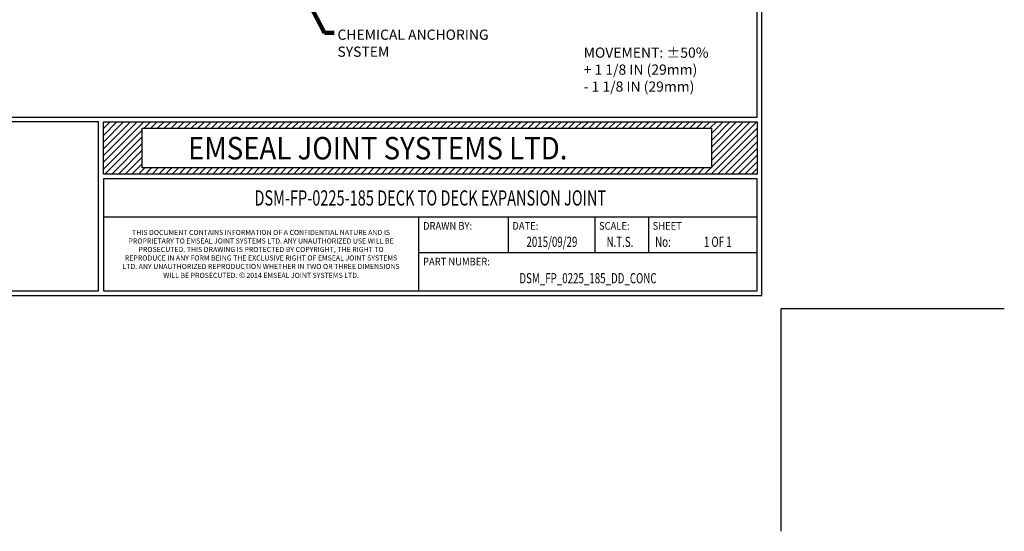
# Model space of a CAD drawing. Units: inches. Extents: x 3.1 to 45.4, y 1.7 to 36.
# Drawn here: x 22.2 to 45.4, y 1.7 to 13.8 of the extents above; entities that cross this region are included whole.
import ezdxf
from ezdxf.enums import TextEntityAlignment as Align

# ---------------------------------------------------------------- set-up
doc = ezdxf.new("R2010")
doc.units = ezdxf.units.IN
doc.header["$MEASUREMENT"] = 0
for name, color, linetype, lineweight in [('TBLOCK-T1', 7, 'Continuous', 15), ('TBLOCK-T2', 7, 'Continuous', 18), ('TBLOCK-T3', 241, 'Continuous', 20), ('TBLOCK-T5', 111, 'Continuous', 30), ('TEXT - 4', 241, 'Continuous', 25)]:
    doc.layers.add(name, color=color, linetype=linetype, lineweight=lineweight)
doc.styles.add('ROMANC', font='ROMANC.shx', dxfattribs={"width": 0.7, "height": 3.2})
doc.styles.add('ROMANS', font='romans', dxfattribs={"width": 0.9})
doc.styles.add('ROMANT', font='ROMANT.shx', dxfattribs={"width": 0.9, "height": 6.3})
doc.styles.get("Standard").update_dxf_attribs({"font": 'arial.ttf'})
doc.dimstyles.get("Standard").update_dxf_attribs({"dimtxt": 0.18, "dimasz": 0.18, "dimexe": 0.18, "dimexo": 0.0625, "dimgap": 0.09, "dimtad": 0, "dimtih": 1, "dimtoh": 1, "dimdec": 4, "dimzin": 0, "dimdsep": 46, "dimtxsty": 'Standard', "dimcen": 0.09, "dimadec": 0, "dimazin": 0, "dimtfac": 1, "dimtdec": 4, "dimtofl": 0, "dimtmove": 0, "dimatfit": 3, "dimfxl": 1, "dimtolj": 1, "dimtzin": 0, "dimarcsym": 0})

# ---------------------------------------------------------------- blocks, each defined once
blk = doc.blocks.new('*X5')
at = {"color": 0}
for p, q in [((136.3, 33.06), (144.79, 41.56)), ((136.3, 34.47), (143.38, 41.56)), ((136.3, 35.89), (141.97, 41.56)), ((136.3, 37.3), (140.55, 41.56)), ((136.3, 38.71), (139.14, 41.56)), ((136.3, 40.13), (137.72, 41.56)), ((136.3, 41.54), (136.31, 41.56)), ((144.91, 40.26), (146.21, 41.56)), ((146.32, 40.26), (147.62, 41.56)), ((147.74, 40.26), (149.04, 41.56)), ((149.15, 40.26), (150.45, 41.56)), ((150.56, 40.26), (151.86, 41.56)), ((151.98, 40.26), (153.28, 41.56)), ((153.39, 40.26), (154.69, 41.56)), ((154.81, 40.26), (156.11, 41.56)), ((156.22, 40.26), (157.52, 41.56)), ((157.64, 40.26), (158.94, 41.56)), ((159.05, 40.26), (160.35, 41.56)), ((160.46, 40.26), (161.76, 41.56)), ((161.88, 40.26), (163.18, 41.56)), ((163.29, 40.26), (164.59, 41.56)), ((164.71, 40.26), (166.01, 41.56)), ((166.12, 40.26), (167.42, 41.56)), ((167.54, 40.26), (168.84, 41.56)), ((168.95, 40.26), (170.25, 41.56)), ((170.36, 40.26), (171.66, 41.56)), ((171.78, 40.26), (173.08, 41.56)), ((173.19, 40.26), (174.49, 41.56)), ((174.61, 40.26), (175.91, 41.56)), ((176.02, 40.26), (177.32, 41.56)), ((177.43, 40.26), (178.73, 41.56)), ((178.85, 40.26), (180.15, 41.56)), ((180.26, 40.26), (181.56, 41.56)), ((181.68, 40.26), (182.98, 41.56)), ((183.09, 40.26), (184.39, 41.56)), ((184.51, 40.26), (185.81, 41.56)), ((185.92, 40.26), (187.22, 41.56)), ((187.33, 40.26), (188.63, 41.56)), ((188.75, 40.26), (190.05, 41.56)), ((190.16, 40.26), (191.46, 41.56)), ((191.58, 40.26), (192.88, 41.56)), ((192.99, 40.26), (194.29, 41.56)), ((194.41, 40.26), (195.71, 41.56)), ((195.82, 40.26), (197.12, 41.56)), ((197.23, 40.26), (198.53, 41.56)), ((198.65, 40.26), (199.95, 41.56)), ((200.06, 40.26), (201.36, 41.56)), ((201.48, 40.26), (202.78, 41.56)), ((202.89, 40.26), (204.19, 41.56)), ((204.3, 40.26), (205.6, 41.56)), ((205.72, 40.26), (207.02, 41.56)), ((207.13, 40.26), (208.43, 41.56)), ((208.55, 40.26), (209.85, 41.56)), ((209.96, 40.26), (211.26, 41.56)), ((211.38, 40.26), (212.68, 41.56)), ((212.79, 40.26), (214.09, 41.56)), ((214.2, 40.26), (215.5, 41.56)), ((215.62, 40.26), (216.92, 41.56)), ((217.03, 40.26), (218.33, 41.56)), ((218.45, 40.26), (219.75, 41.56)), ((219.86, 40.26), (221.16, 41.56)), ((221.28, 40.26), (222.58, 41.56)), ((222.69, 40.26), (223.99, 41.56)), ((224.1, 40.26), (225.4, 41.56)), ((225.52, 40.26), (226.82, 41.56)), ((226.93, 40.26), (228.23, 41.56)), ((228.35, 40.26), (229.65, 41.56)), ((229.76, 40.26), (231.06, 41.56)), ((231.17, 40.26), (232.47, 41.56)), ((232.59, 40.26), (233.89, 41.56)), ((234, 40.26), (235.3, 41.56)), ((235.42, 40.26), (236.72, 41.56)), ((236.83, 40.26), (238.13, 41.56)), ((238.25, 40.26), (239.55, 41.56)), ((239.66, 40.26), (240.96, 41.56)), ((241.07, 40.26), (242.37, 41.56)), ((242.49, 40.26), (243.79, 41.56)), ((243.9, 40.26), (245.2, 41.56)), ((245.32, 40.26), (246.62, 41.56)), ((246.73, 40.26), (248.03, 41.56)), ((248.15, 40.26), (249.45, 41.56)), ((249.56, 40.26), (250.86, 41.56)), ((250.97, 40.26), (252.27, 41.56)), ((252.39, 40.26), (253.69, 41.56)), ((253.8, 40.26), (255.1, 41.56)), ((255.22, 40.26), (256.52, 41.56)), ((256.63, 40.26), (257.93, 41.56)), ((258.04, 40.26), (259.34, 41.56)), ((259.46, 40.26), (260.76, 41.56)), ((260.87, 40.26), (262.17, 41.56)), ((262.29, 40.26), (263.59, 41.56)), ((263.7, 40.26), (265, 41.56)), ((263.94, 39.08), (266.42, 41.56)), ((263.94, 37.66), (267.83, 41.56)), ((263.94, 36.25), (269.24, 41.56)), ((263.94, 34.83), (270.66, 41.56)), ((263.94, 33.42), (272.07, 41.56)), ((263.94, 32), (273.49, 41.56)), ((136.3, 31.64), (144.47, 39.82)), ((263.9, 30.56), (273.55, 40.2)), ((136.62, 30.56), (144.47, 38.41)), ((265.32, 30.56), (273.55, 38.79)), ((266.73, 30.56), (273.55, 37.38)), ((138.04, 30.56), (144.47, 36.99)), ((139.45, 30.56), (144.47, 35.58)), ((268.14, 30.56), (273.55, 35.96)), ((140.86, 30.56), (144.47, 34.16)), ((269.56, 30.56), (273.55, 34.55)), ((270.97, 30.56), (273.55, 33.13)), ((142.28, 30.56), (144.47, 32.75)), ((143.69, 30.56), (144.99, 31.86)), ((145.11, 30.56), (146.41, 31.86)), ((146.52, 30.56), (147.82, 31.86)), ((147.94, 30.56), (149.24, 31.86)), ((149.35, 30.56), (150.65, 31.86)), ((150.76, 30.56), (152.06, 31.86)), ((152.18, 30.56), (153.48, 31.86)), ((153.59, 30.56), (154.89, 31.86)), ((155.01, 30.56), (156.31, 31.86)), ((156.42, 30.56), (157.72, 31.86)), ((157.84, 30.56), (159.14, 31.86)), ((159.25, 30.56), (160.55, 31.86)), ((160.66, 30.56), (161.96, 31.86)), ((162.08, 30.56), (163.38, 31.86)), ((163.49, 30.56), (164.79, 31.86)), ((164.91, 30.56), (166.21, 31.86)), ((166.32, 30.56), (167.62, 31.86)), ((167.73, 30.56), (169.03, 31.86)), ((169.15, 30.56), (170.45, 31.86)), ((170.56, 30.56), (171.86, 31.86)), ((171.98, 30.56), (173.28, 31.86)), ((173.39, 30.56), (174.69, 31.86)), ((174.81, 30.56), (176.11, 31.86)), ((176.22, 30.56), (177.52, 31.86)), ((177.63, 30.56), (178.93, 31.86)), ((179.05, 30.56), (180.35, 31.86)), ((180.46, 30.56), (181.76, 31.86)), ((181.88, 30.56), (183.18, 31.86)), ((183.29, 30.56), (184.59, 31.86)), ((184.71, 30.56), (186.01, 31.86)), ((186.12, 30.56), (187.42, 31.86)), ((187.53, 30.56), (188.83, 31.86)), ((188.95, 30.56), (190.25, 31.86)), ((190.36, 30.56), (191.66, 31.86)), ((191.78, 30.56), (193.08, 31.86)), ((193.19, 30.56), (194.49, 31.86)), ((194.6, 30.56), (195.9, 31.86)), ((196.02, 30.56), (197.32, 31.86)), ((197.43, 30.56), (198.73, 31.86)), ((198.85, 30.56), (200.15, 31.86)), ((200.26, 30.56), (201.56, 31.86)), ((201.68, 30.56), (202.98, 31.86)), ((203.09, 30.56), (204.39, 31.86)), ((204.5, 30.56), (205.8, 31.86)), ((205.92, 30.56), (207.22, 31.86)), ((207.33, 30.56), (208.63, 31.86)), ((208.75, 30.56), (210.05, 31.86)), ((210.16, 30.56), (211.46, 31.86)), ((211.58, 30.56), (212.88, 31.86)), ((212.99, 30.56), (214.29, 31.86)), ((214.4, 30.56), (215.7, 31.86)), ((215.82, 30.56), (217.12, 31.86)), ((217.23, 30.56), (218.53, 31.86)), ((218.65, 30.56), (219.95, 31.86)), ((220.06, 30.56), (221.36, 31.86)), ((221.47, 30.56), (222.77, 31.86)), ((222.89, 30.56), (224.19, 31.86)), ((224.3, 30.56), (225.6, 31.86)), ((225.72, 30.56), (227.02, 31.86)), ((227.13, 30.56), (228.43, 31.86)), ((228.55, 30.56), (229.85, 31.86)), ((229.96, 30.56), (231.26, 31.86)), ((231.37, 30.56), (232.67, 31.86)), ((232.79, 30.56), (234.09, 31.86)), ((234.2, 30.56), (235.5, 31.86)), ((235.62, 30.56), (236.92, 31.86)), ((237.03, 30.56), (238.33, 31.86)), ((238.45, 30.56), (239.75, 31.86)), ((239.86, 30.56), (241.16, 31.86)), ((241.27, 30.56), (242.57, 31.86)), ((242.69, 30.56), (243.99, 31.86)), ((244.1, 30.56), (245.4, 31.86)), ((245.52, 30.56), (246.82, 31.86)), ((246.93, 30.56), (248.23, 31.86)), ((248.34, 30.56), (249.64, 31.86)), ((249.76, 30.56), (251.06, 31.86)), ((251.17, 30.56), (252.47, 31.86)), ((252.59, 30.56), (253.89, 31.86)), ((254, 30.56), (255.3, 31.86)), ((255.42, 30.56), (256.72, 31.86)), ((256.83, 30.56), (258.13, 31.86)), ((258.24, 30.56), (259.54, 31.86)), ((259.66, 30.56), (260.96, 31.86)), ((261.07, 30.56), (262.37, 31.86)), ((262.49, 30.56), (263.79, 31.86)), ((272.39, 30.56), (273.55, 31.72))]:
    blk.add_line(p, q, dxfattribs=at)

msp = doc.modelspace()

# ---------------------------------------------------------------- linework, layer by layer
at = {"layer": 'DEFPOINTS'}
for p, q in [((40.10173, 1.71335), (40.10173, 6.96335)), ((40.10173, 6.96335), (45.35173, 6.96335))]:
    msp.add_line(p, q, dxfattribs=at)
at = {"layer": 'TBLOCK-T5'}
for p, q in [((24.16304, 9.11519), (39.53969, 9.11519)), ((31.57974, 7.37539), (31.57974, 9.11519)), ((33.68094, 9.11519), (33.68094, 8.27496)), ((35.71893, 9.11519), (35.71893, 8.27496)), ((36.98054, 9.11519), (36.98054, 8.27496)), ((31.57974, 8.27496), (39.53969, 8.27496))]:
    msp.add_line(p, q, dxfattribs=at)
for points in [[(39.65173, 30.48335), (8.78173, 30.48335), (8.78173, 7.26335), (39.65173, 7.26335)], [(39.53969, 11.46784), (39.53969, 30.37132), (8.89376, 30.37132), (8.89376, 11.46784)], [(24.05101, 7.37539), (24.05101, 11.35581), (8.89376, 11.35581), (8.89376, 7.37539)], [(39.53969, 10.12347), (24.16304, 10.12347), (24.16304, 11.35581), (39.53969, 11.35581)], [(38.46267, 10.26911), (25.07902, 10.26911), (25.07902, 11.21017), (38.46267, 11.21017)], [(39.53969, 10.01144), (24.16304, 10.01144), (24.16304, 7.37539), (39.53969, 7.37539)]]:
    msp.add_lwpolyline(points, close=True, dxfattribs=at)

# ---------------------------------------------------------------- block references
at = {"layer": 'TBLOCK-T5', "xscale": 0.1120308691138234, "yscale": 0.1120308691138234, "zscale": 0.1120308691138234}
msp.add_blockref('*X5', (8.89376, 6.70027), dxfattribs=at)

# ---------------------------------------------------------------- texts
at = {"layer": 'TBLOCK-T1', "insert": (27.87139, 8.24529), "char_height": 0.12, "width": 6.6895647, "attachment_point": 5, "style": 'ROMANS'}
msp.add_mtext('THIS DOCUMENT CONTAINS INFORMATION OF A CONFIDENTIAL NATURE AND IS PROPRIETARY TO EMSEAL JOINT SYSTEMS LTD. ANY UNAUTHORIZED USE WILL BE PROSECUTED. THIS DRAWING IS PROTECTED BY COPYRIGHT, THE RIGHT TO REPRODUCE IN ANY FORM BEING THE EXCLUSIVE RIGHT OF EMSEAL JOINT SYSTEMS LTD. ANY UNAUTHORIZED REPRODUCTION WHETHER IN TWO OR THREE DIMENSIONS WILL BE PROSECUTED. {\\fArial|b0|i0|c0|p34;\\H1.0833x;©\\fMS Shell Dlg 2|b0|i0|c0|p0;\\H0.65385x; \\Fromans|c0;\\H1.4118x;2014 EMSEAL JOINT SYSTEMS LTD.}', dxfattribs=at)
at = {"layer": 'TBLOCK-T2', "style": 'ROMANS', "width": 0.9}
for s, p in [('DRAWN BY:', (31.68073, 8.81524)), ('DATE:', (33.78192, 8.81524)), ('SCALE:', (35.81992, 8.81524)), ('SHEET ', (37.08153, 8.81524)), ('PART NUMBER:', (31.68073, 7.97501))]:
    msp.add_text(s, height=0.18, dxfattribs=at).set_placement(p)
at = {"layer": 'TBLOCK-T3', "style": 'ROMANC', "width": 0.7}
for s, height, p in [('DSM-FP-0225-185 DECK TO DECK EXPANSION JOINT', 0.3584988, (31.85137, 9.56332)), ('DSM_FP_0225_185_DD_CONC', 0.24, (35.55972, 7.67369))]:
    msp.add_text(s, height=height, dxfattribs=at).set_placement(p, align=Align.MIDDLE_CENTER)
for s, p in [('2015/09/29', (34.7116, 8.41026)), ('1 OF 1', (38.61213, 8.41026))]:
    msp.add_text(s, height=0.24, dxfattribs=at).set_placement(p, align=Align.CENTER)
for s, p in [('N.T.S.', (35.99667, 8.41026)), ('No:', (37.1391, 8.41026))]:
    msp.add_text(s, height=0.24, dxfattribs=at).set_placement(p)
at = {"layer": 'TBLOCK-T5', "style": 'ROMANT', "width": 0.9}
msp.add_text('EMSEAL JOINT SYSTEMS LTD.', height=0.5293459, dxfattribs=at).set_placement((26.15408, 10.47038))
at = {"layer": 'TEXT - 4', "insert": (29.66841, 13.52704), "char_height": 0.24, "attachment_point": 1, "style": 'ROMANS'}
msp.add_mtext_dynamic_manual_height_columns('CHEMICAL ANCHORING\\PSYSTEM', width=3.6292882, gutter_width=90, heights=[0], dxfattribs=at)
at = {"layer": 'TEXT - 4', "insert": (35.45823, 13.10526), "char_height": 0.24, "width": 7.6315084, "attachment_point": 1, "style": 'ROMANS'}
msp.add_mtext('MOVEMENT: ±50% \\P+ 1 1/8 IN (29mm)\\P- 1 1/8 IN (29mm)', dxfattribs=at)

# ---------------------------------------------------------------- leaders
at = {"layer": 'TEXT - 4'}
msp.add_leader([(27.13238, 17.74159), (29.36016, 13.45487), (29.58715, 13.45494)], dimstyle='Standard', override={"dimtxt": 0.7, "dimasz": 0.24, "dimexe": 0.5, "dimexo": 0.5, "dimtih": 0, "dimtoh": 0, "dimtxsty": 'ROMANS', "dimdle": 0.05, "dimclrd": 256, "dimclre": 256, "dimclrt": 256, "dimtfac": 0.3, "dimlwd": 65535, "dimlwe": 65535}, dxfattribs=at)

doc.saveas('drawing.dxf')
